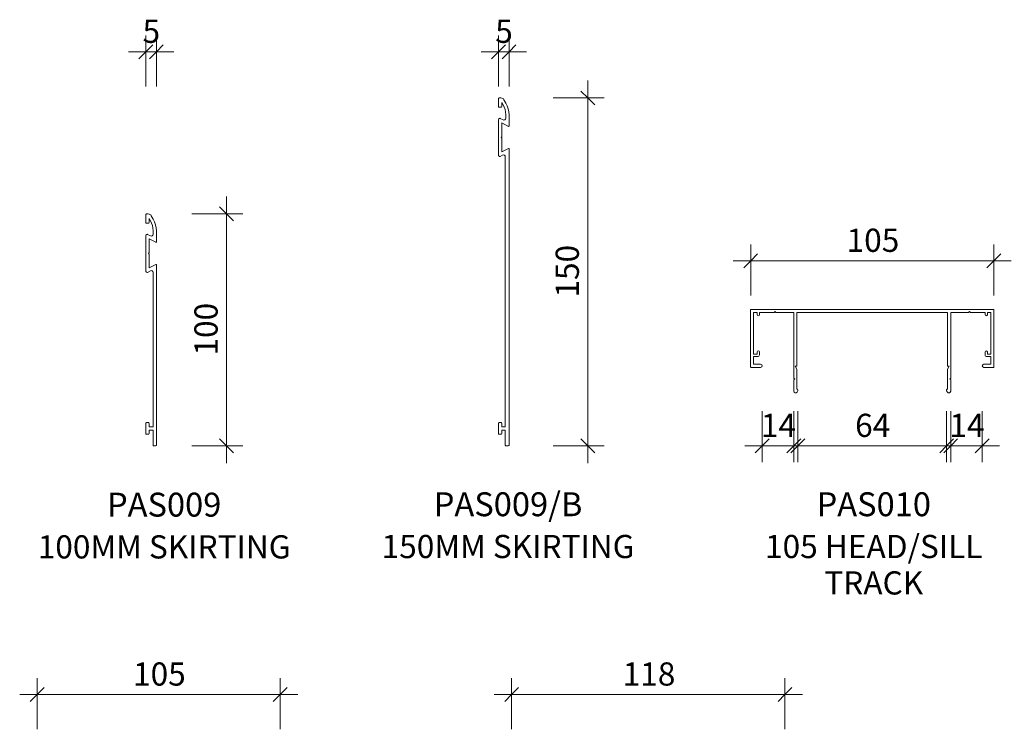
# Model space of a CAD drawing. Units: millimetres. Extents: x -256 to 600, y -242 to 956.
# Drawn here: x -244 to 180, y 650 to 956 of the extents above; entities that cross this region are included whole.
import ezdxf

# ---------------------------------------------------------------- set-up
doc = ezdxf.new("R2010")
doc.units = ezdxf.units.MM
doc.layers.add('Potter', color=7, linetype='Continuous', lineweight=18)
doc.layers.add('Potter-5', color=7, linetype='Continuous', lineweight=9)
doc.styles.add('Arial', font='arial.ttf', dxfattribs={"height": 10})
doc.styles.add('Arial_B', font='arialbd.ttf', dxfattribs={"height": 10.31746})
doc.styles.add('Swis721 Lt BT', font='swissl.ttf', dxfattribs={"height": 10})
doc.dimstyles.new('Potters', dxfattribs={"dimscale": 304.8, "dimtxt": 10.553151, "dimasz": 0.019685, "dimexe": 0.022966, "dimexo": 0.0625, "dimgap": 0.00164, "dimtad": 1, "dimdec": 0, "dimzin": 0, "dimdsep": 46, "dimtxsty": 'Swis721 Lt BT', "dimblk1": 'OBLIQUE', "dimblk2": 'OBLIQUE', "dimsah": 1, "dimcen": 0.09, "dimdle": 0.024606, "dimazin": 0, "dimtfac": 1, "dimtdec": 4, "dimtix": 1, "dimtmove": 0, "dimatfit": 3, "dimfxl": 0.049213, "dimfxlon": 1, "dimtvp": 1, "dimtolj": 1, "dimtzin": 0, "dimarcsym": 2})
doc.dimstyles.new('Potters_1', dxfattribs={"dimscale": 304.8, "dimtxt": 10.553151, "dimasz": 0.019685, "dimexe": 0.022966, "dimexo": 0.0625, "dimgap": 0.00164, "dimtad": 1, "dimdec": 0, "dimzin": 0, "dimdsep": 46, "dimtxsty": 'Swis721 Lt BT', "dimblk1": 'OBLIQUE', "dimblk2": 'OBLIQUE', "dimsah": 1, "dimcen": 0.09, "dimdle": 0.024606, "dimazin": 0, "dimtfac": 1, "dimtdec": 4, "dimtix": 1, "dimtmove": 0, "dimatfit": 3, "dimfxl": 0.049213, "dimfxlon": 1, "dimtvp": 1, "dimtolj": 1, "dimtzin": 0, "dimarcsym": 2})
doc.dimstyles.new('Potters_2', dxfattribs={"dimscale": 304.8, "dimtxt": 10.553151, "dimasz": 0.019685, "dimexe": 0.022966, "dimexo": 0.0625, "dimgap": 0.00164, "dimtad": 1, "dimdec": 0, "dimzin": 0, "dimdsep": 46, "dimtxsty": 'Swis721 Lt BT', "dimblk1": 'OBLIQUE', "dimblk2": 'OBLIQUE', "dimsah": 1, "dimcen": 0.09, "dimdle": 0.024606, "dimazin": 0, "dimtfac": 1, "dimtdec": 4, "dimtix": 1, "dimtmove": 0, "dimatfit": 3, "dimfxl": 0.049213, "dimfxlon": 1, "dimtvp": 1, "dimtolj": 1, "dimtzin": 0, "dimarcsym": 2})

# ---------------------------------------------------------------- blocks, each defined once
blk = doc.blocks.new('PAS_010 - PAS_010-450300-A SERIES 105 PROFILES')
at = {"layer": 'Potter', "lineweight": 9}
for p, q in [((-52.2, 0), (52.2, 0)), ((-52.4, -24.8), (-52.4, -0.2)), ((-51.1, -1.3), (-51.1, -19.3)), ((-49.6, -1.3), (-51.1, -1.3)), ((-49.6, -2.3), (-49.6, -1.3)), ((-48.6, -1.3), (-48.6, -2.3)), ((-42.3, -1.3), (-48.6, -1.3)), ((-41.9, -0.9), (-42.3, -1.3)), ((-41.5, -1.3), (-41.9, -0.9)), ((-33.8, -1.3), (-41.5, -1.3)), ((-33.8, -24.5), (-33.8, -1.3)), ((-32.5, -1.3), (-32.5, -24.3)), ((32.5, -1.3), (-32.5, -1.3)), ((32.5, -24.3), (32.5, -1.3)), ((33.8, -1.3), (33.8, -24.5)), ((41.5, -1.3), (33.8, -1.3)), ((41.9, -0.9), (41.5, -1.3)), ((42.3, -1.3), (41.9, -0.9)), ((48.6, -1.3), (42.3, -1.3)), ((48.6, -2.3), (48.6, -1.3)), ((49.6, -1.3), (49.6, -2.3)), ((51.1, -1.3), (49.6, -1.3)), ((51.1, -19.3), (51.1, -1.3)), ((52.4, -0.2), (52.4, -24.8)), ((-51.1, -19.3), (-49.6, -19.3)), ((-51.1, -20.3), (-51.1, -23.6)), ((-49.4, -20.3), (-51.1, -20.3)), ((-49.6, -19.3), (-49.6, -18.3)), ((-48.6, -18.3), (-48.6, -19.5)), ((48.6, -19.5), (48.6, -18.3)), ((51.1, -20.3), (49.4, -20.3)), ((49.6, -18.3), (49.6, -19.3)), ((49.6, -19.3), (51.1, -19.3)), ((51.1, -23.6), (51.1, -20.3)), ((-48.1, -25), (-52.2, -25)), ((-51.1, -23.6), (-48.1, -23.6)), ((-33.8, -29.6), (-33.8, -24.5)), ((-33.2, -24.5), (-32.5, -25.71)), ((-32.7, -24.5), (-33.2, -24.5)), ((32.5, -25.71), (33.2, -24.5)), ((33.2, -24.5), (32.7, -24.5)), ((33.8, -24.5), (33.8, -29.6)), ((48.1, -23.6), (51.1, -23.6)), ((52.2, -25), (48.1, -25)), ((-33.4, -30), (-33.8, -29.6)), ((-32.5, -25.71), (-32.5, -34.33)), ((32.5, -34.33), (32.5, -25.71)), ((33.8, -29.6), (33.4, -30)), ((-33.8, -30.4), (-33.4, -30)), ((-33.8, -35.24), (-33.8, -30.4)), ((33.4, -30), (33.8, -30.4)), ((33.8, -30.4), (33.8, -35.24)), ((-32.06, -35.08), (-32.38, -35.62)), ((32.38, -35.62), (32.06, -35.08))]:
    blk.add_line(p, q, dxfattribs=at)
for centre, radius, start, end in [((-52.2, -0.2), 0.2, 90, 180), ((52.2, -0.2), 0.2, 360, 90), ((-49.1, -2.3), 0.5, 180, 0), ((49.1, -2.3), 0.5, 180, 0), ((-49.1, -18.3), 0.5, 0, 180), ((-49.4, -19.5), 0.8, 270, 0), ((49.1, -18.3), 0.5, 0, 180), ((49.4, -19.5), 0.8, 180, 270), ((-52.2, -24.8), 0.2, 180, 270), ((-48.1, -24.3), 0.7, 270, 90), ((-32.7, -24.3), 0.2, 270, 0), ((32.7, -24.3), 0.2, 180, 270), ((48.1, -24.3), 0.7, 90, 270), ((52.2, -24.8), 0.2, 270, 0), ((-33.04, -35.24), 0.761, 180, 330), ((-32.5, -34.83), 0.5, 330, 90), ((32.5, -34.83), 0.5, 90, 210), ((33.04, -35.24), 0.761, 210, 0)]:
    blk.add_arc(centre, radius, start, end, dxfattribs=at)
blk = doc.blocks.new('PAS_009 - PAS_009-1437255-A SERIES 105 PROFILES')
at = {"layer": 'Potter', "lineweight": 9}
for p, q in [((-3.4, 0), (-4.2, 0)), ((-4.5, -0.3), (-4.5, -78.05)), ((-3.1, -6.8), (-3.1, -0.3)), ((-1.4, -6.8), (-3.1, -6.8)), ((-3.1, -8.2), (-1.4, -8.2)), ((-3.1, -74.74), (-3.1, -8.2)), ((-1.4, -5.3), (-1.4, -6.8)), ((-1.4, -8.2), (-1.4, -9.7)), ((-0.3, -5), (-1.1, -5)), ((0, -9.7), (0, -5.3)), ((-1.1, -10), (-0.3, -10)), ((-0.71, -74.81), (-1.93, -75.45)), ((0, -90.76), (0, -75.24)), ((-4.21, -78.23), (-1.4, -76.75)), ((-1.4, -76.75), (-1.4, -82.7)), ((-1.4, -82.7), (-1.1, -83)), ((-1.1, -83), (-1.4, -83.3)), ((-1.4, -83.3), (-1.4, -89.25)), ((-4.5, -87.95), (-4.5, -92.76)), ((-1.4, -89.25), (-4.21, -87.77)), ((-3.1, -92.76), (-3.1, -91.26)), ((-1.93, -90.55), (-0.71, -91.19)), ((-1.4, -98.01), (-1.95, -97.06)), ((-1.4, -96.3), (-1.4, -98.01)), ((-0.3, -96), (-1.1, -96)), ((0, -99.7), (0, -96.3)), ((-3.16, -97.76), (-2.3, -99.25)), ((-1, -100), (-0.3, -100))]:
    blk.add_line(p, q, dxfattribs=at)
for centre, radius, start, end in [((-3.4, -0.3), 0.3, 360, 90), ((-4.2, -0.3), 0.3, 90, 180), ((-1.1, -5.3), 0.3, 90, 180), ((-0.3, -5.3), 0.3, 360, 90), ((-1.1, -9.7), 0.3, 180, 270), ((-0.3, -9.7), 0.3, 270, 0), ((-2.3, -74.74), 0.8, 180, 297.7536), ((-0.49, -75.24), 0.486, 360, 117.7536), ((-4.3, -78.05), 0.2, 180, 297.7536), ((-4.3, -87.95), 0.2, 62.2464, 180), ((5.5, -92.76), 10, 180, 210), ((-2.3, -91.26), 0.8, 62.2464, 180), ((5.5, -92.76), 8.6, 180, 210), ((-0.49, -90.76), 0.486, 242.2464, 0), ((-1.1, -96.3), 0.3, 90, 180), ((-0.3, -96.3), 0.3, 360, 90), ((-1, -98.5), 1.5, 210, 270), ((-0.3, -99.7), 0.3, 270, 0)]:
    blk.add_arc(centre, radius, start, end, dxfattribs=at)
blk = doc.blocks.new('PAS_009-B - PAS_009-B-1436976-A SERIES 105 PROFILES')
at = {"layer": 'Potter', "lineweight": 9}
for p, q in [((-3.2, 0), (-4.2, 0)), ((-4.5, -0.3), (-4.5, -128.05)), ((-2.9, -6.8), (-2.9, -0.3)), ((-1.4, -6.8), (-2.9, -6.8)), ((-2.9, -8.2), (-1.4, -8.2)), ((-2.9, -124.63), (-2.9, -8.2)), ((-1.4, -5.3), (-1.4, -6.8)), ((-1.4, -8.2), (-1.4, -9.7)), ((-0.3, -5), (-1.1, -5)), ((0, -9.7), (0, -5.3)), ((-1.1, -10), (-0.3, -10)), ((-4.21, -128.23), (-1.4, -126.75)), ((-0.71, -124.81), (-1.73, -125.34)), ((-1.4, -126.75), (-1.4, -132.7)), ((0, -140.76), (0, -125.24)), ((-1.4, -132.7), (-1.1, -133)), ((-1.1, -133), (-1.4, -133.3)), ((-1.4, -133.3), (-1.4, -139.25)), ((-4.5, -137.95), (-4.5, -142.76)), ((-1.4, -139.25), (-4.21, -137.77)), ((-3.1, -142.76), (-3.1, -141.26)), ((-1.93, -140.55), (-0.71, -141.19)), ((-3.16, -147.76), (-2.3, -149.25)), ((-1.4, -148.01), (-1.95, -147.06)), ((-1.4, -146.3), (-1.4, -148.01)), ((-0.3, -146), (-1.1, -146)), ((0, -149.7), (0, -146.3)), ((-1, -150), (-0.3, -150))]:
    blk.add_line(p, q, dxfattribs=at)
for centre, radius, start, end in [((-3.2, -0.3), 0.3, 360, 90), ((-4.2, -0.3), 0.3, 90, 180), ((-1.1, -5.3), 0.3, 90, 180), ((-0.3, -5.3), 0.3, 360, 90), ((-1.1, -9.7), 0.3, 180, 270), ((-0.3, -9.7), 0.3, 270, 0), ((-2.1, -124.63), 0.8, 180, 297.7536), ((-0.49, -125.24), 0.486, 360, 117.7536), ((-4.3, -128.05), 0.2, 180, 297.7536), ((-4.3, -137.95), 0.2, 62.2464, 180), ((5.5, -142.76), 10, 180, 210), ((-2.3, -141.26), 0.8, 62.2464, 180), ((5.5, -142.76), 8.6, 180, 210), ((-0.49, -140.76), 0.486, 242.2464, 0), ((-1.1, -146.3), 0.3, 90, 180), ((-0.3, -146.3), 0.3, 360, 90), ((-1, -148.5), 1.5, 210, 270), ((-0.3, -149.7), 0.3, 270, 0)]:
    blk.add_arc(centre, radius, start, end, dxfattribs=at)
blk = doc.blocks.new('DIMBLOCK11-A SERIES 105 PROFILES')
at = {"layer": 'Potter-5', "transparency": 16777216}
for p, q in [((70.59, 837.28), (70.59, 859.28)), ((175.38, 837.28), (175.38, 859.28)), ((63.09, 852.28), (182.88, 852.28)), ((70.59, 852.28), (70.59, 837.28)), ((175.38, 852.28), (175.38, 837.28))]:
    blk.add_line(p, q, dxfattribs=at)
at = {"layer": 'Potter-5', "lineweight": 25, "transparency": 16777216}
for p, q in [((70.59, 852.28), (73.59, 855.28)), ((175.38, 852.28), (178.38, 855.28)), ((70.59, 852.28), (67.59, 849.28)), ((175.38, 852.28), (172.38, 849.28))]:
    blk.add_line(p, q, dxfattribs=at)
at = {"layer": 'Potter-5', "color": 0, "transparency": 16777216, "insert": (111.93, 866.13), "char_height": 10, "width": 26.5336, "attachment_point": 1, "line_spacing_factor": 1.005062, "style": 'Swis721 Lt BT'}
blk.add_mtext('105', dxfattribs=at)
blk = doc.blocks.new('_Oblique')
at = {"color": 0, "linetype": 'ByBlock', "lineweight": -2}
blk.add_line((-0.5, -0.5), (0.5, 0.5), dxfattribs=at)
blk = doc.blocks.new('DIMBLOCK21-A SERIES 105 PROFILES')
at = {"layer": 'Potter-5', "transparency": 16777216}
for p, q in [((90.92, 787.47), (90.92, 765.47)), ((90.92, 772.47), (90.92, 787.47)), ((155.05, 787.47), (155.05, 765.47)), ((155.05, 772.47), (155.05, 787.47)), ((83.42, 772.47), (162.55, 772.47))]:
    blk.add_line(p, q, dxfattribs=at)
at = {"layer": 'Potter-5', "lineweight": 25, "transparency": 16777216}
for p, q in [((90.92, 772.47), (87.92, 769.47)), ((90.92, 772.47), (93.92, 775.47)), ((155.05, 772.47), (152.05, 769.47)), ((155.05, 772.47), (158.05, 775.47))]:
    blk.add_line(p, q, dxfattribs=at)
at = {"layer": 'Potter-5', "color": 0, "transparency": 16777216, "insert": (115.61, 786.32), "char_height": 10, "width": 17.6891, "attachment_point": 1, "line_spacing_factor": 1.005062, "style": 'Swis721 Lt BT'}
blk.add_mtext('64', dxfattribs=at)
blk = doc.blocks.new('DIMBLOCK27-A SERIES 105 PROFILES')
at = {"layer": 'Potter-5', "transparency": 16777216}
for p, q in [((-155.28, 879.99), (-155.28, 764.99)), ((-170.28, 872.49), (-148.28, 872.49)), ((-155.28, 872.49), (-170.28, 872.49)), ((-170.28, 772.49), (-148.28, 772.49)), ((-155.28, 772.49), (-170.28, 772.49))]:
    blk.add_line(p, q, dxfattribs=at)
at = {"layer": 'Potter-5', "lineweight": 25, "transparency": 16777216}
for p, q in [((-155.28, 872.49), (-158.28, 875.49)), ((-155.28, 872.49), (-152.28, 869.49)), ((-155.28, 772.49), (-158.28, 775.49)), ((-155.28, 772.49), (-152.28, 769.49))]:
    blk.add_line(p, q, dxfattribs=at)
at = {"layer": 'Potter-5', "color": 0, "transparency": 16777216, "insert": (-169.13, 811.43), "char_height": 10, "width": 26.5336, "attachment_point": 1, "rotation": 90, "line_spacing_factor": 1.005062, "style": 'Swis721 Lt BT'}
blk.add_mtext('100', dxfattribs=at)
blk = doc.blocks.new('DIMBLOCK28-A SERIES 105 PROFILES')
at = {"layer": 'Potter-5', "transparency": 16777216}
for p, q in [((0.41, 929.99), (0.41, 764.99)), ((-14.59, 922.49), (7.41, 922.49)), ((0.41, 922.49), (-14.59, 922.49)), ((-14.59, 772.49), (7.41, 772.49)), ((0.41, 772.49), (-14.59, 772.49))]:
    blk.add_line(p, q, dxfattribs=at)
at = {"layer": 'Potter-5', "lineweight": 25, "transparency": 16777216}
for p, q in [((0.41, 922.49), (-2.59, 925.49)), ((0.41, 922.49), (3.41, 919.49)), ((0.41, 772.49), (-2.59, 775.49)), ((0.41, 772.49), (3.41, 769.49))]:
    blk.add_line(p, q, dxfattribs=at)
at = {"layer": 'Potter-5', "color": 0, "transparency": 16777216, "insert": (-13.44, 836.43), "char_height": 10, "width": 26.5336, "attachment_point": 1, "rotation": 90, "line_spacing_factor": 1.005062, "style": 'Swis721 Lt BT'}
blk.add_mtext('150', dxfattribs=at)
blk = doc.blocks.new('DIMBLOCK30-A SERIES 105 PROFILES')
at = {"layer": 'Potter-5', "transparency": 16777216}
for p, q in [((-32.42, 650.26), (-32.42, 672.26)), ((85.38, 650.26), (85.38, 672.26)), ((-39.92, 665.26), (92.88, 665.26)), ((-32.42, 665.26), (-32.42, 650.26)), ((85.38, 665.26), (85.38, 650.26))]:
    blk.add_line(p, q, dxfattribs=at)
at = {"layer": 'Potter-5', "lineweight": 25, "transparency": 16777216}
for p, q in [((-32.42, 665.26), (-29.42, 668.26)), ((85.38, 665.26), (88.38, 668.26)), ((-32.42, 665.26), (-35.42, 662.26)), ((85.38, 665.26), (82.38, 662.26))]:
    blk.add_line(p, q, dxfattribs=at)
at = {"layer": 'Potter-5', "color": 0, "transparency": 16777216, "insert": (15.43, 679.11), "char_height": 10, "width": 26.5336, "attachment_point": 1, "line_spacing_factor": 1.005062, "style": 'Swis721 Lt BT'}
blk.add_mtext('118', dxfattribs=at)
blk = doc.blocks.new('DIMBLOCK60-A SERIES 105 PROFILES')
at = {"layer": 'Potter-5', "transparency": 16777216}
for p, q in [((-38.05, 927.4), (-38.05, 949.4)), ((-33.55, 927.4), (-33.55, 949.4)), ((-45.55, 942.4), (-26.05, 942.4)), ((-38.05, 942.4), (-38.05, 927.4)), ((-33.55, 942.4), (-33.55, 927.4))]:
    blk.add_line(p, q, dxfattribs=at)
at = {"layer": 'Potter-5', "lineweight": 25, "transparency": 16777216}
for p, q in [((-38.05, 942.4), (-41.05, 939.4)), ((-38.05, 942.4), (-35.05, 945.4)), ((-33.55, 942.4), (-36.55, 939.4)), ((-33.55, 942.4), (-30.55, 945.4))]:
    blk.add_line(p, q, dxfattribs=at)
at = {"layer": 'Potter-5', "color": 0, "transparency": 16777216, "insert": (-39.49, 956.25), "char_height": 10, "width": 8.8445, "attachment_point": 1, "line_spacing_factor": 1.005062, "style": 'Swis721 Lt BT'}
blk.add_mtext('5', dxfattribs=at)
blk = doc.blocks.new('DIMBLOCK61-A SERIES 105 PROFILES')
at = {"layer": 'Potter-5', "transparency": 16777216}
for p, q in [((-190.03, 927.4), (-190.03, 949.4)), ((-185.53, 927.4), (-185.53, 949.4)), ((-197.53, 942.4), (-178.03, 942.4)), ((-190.03, 942.4), (-190.03, 927.4)), ((-185.53, 942.4), (-185.53, 927.4))]:
    blk.add_line(p, q, dxfattribs=at)
at = {"layer": 'Potter-5', "lineweight": 25, "transparency": 16777216}
for p, q in [((-190.03, 942.4), (-193.03, 939.4)), ((-190.03, 942.4), (-187.03, 945.4)), ((-185.53, 942.4), (-188.53, 939.4)), ((-185.53, 942.4), (-182.53, 945.4))]:
    blk.add_line(p, q, dxfattribs=at)
at = {"layer": 'Potter-5', "color": 0, "transparency": 16777216, "insert": (-191.47, 956.25), "char_height": 10, "width": 8.8445, "attachment_point": 1, "line_spacing_factor": 1.005062, "style": 'Swis721 Lt BT'}
blk.add_mtext('5', dxfattribs=at)
blk = doc.blocks.new('DIMBLOCK62-A SERIES 105 PROFILES')
at = {"layer": 'Potter-5', "transparency": 16777216}
for p, q in [((-236.92, 650.26), (-236.92, 672.26)), ((-132.13, 650.26), (-132.13, 672.26)), ((-244.42, 665.26), (-124.63, 665.26)), ((-236.92, 665.26), (-236.92, 650.26)), ((-132.13, 665.26), (-132.13, 650.26))]:
    blk.add_line(p, q, dxfattribs=at)
at = {"layer": 'Potter-5', "lineweight": 25, "transparency": 16777216}
for p, q in [((-236.92, 665.26), (-233.92, 668.26)), ((-132.13, 665.26), (-129.13, 668.26)), ((-236.92, 665.26), (-239.92, 662.26)), ((-132.13, 665.26), (-135.13, 662.26))]:
    blk.add_line(p, q, dxfattribs=at)
at = {"layer": 'Potter-5', "color": 0, "transparency": 16777216, "insert": (-195.58, 679.11), "char_height": 10, "width": 26.5336, "attachment_point": 1, "line_spacing_factor": 1.005062, "style": 'Swis721 Lt BT'}
blk.add_mtext('105', dxfattribs=at)
blk = doc.blocks.new('DIMBLOCK76-A SERIES 105 PROFILES')
at = {"layer": 'Potter-5', "transparency": 16777216}
for p, q in [((75.59, 787.47), (75.59, 765.47)), ((75.59, 772.47), (75.59, 787.47)), ((89.19, 787.47), (89.19, 765.47)), ((89.19, 772.47), (89.19, 787.47)), ((68.09, 772.47), (96.69, 772.47))]:
    blk.add_line(p, q, dxfattribs=at)
at = {"layer": 'Potter-5', "lineweight": 25, "transparency": 16777216}
for p, q in [((75.59, 772.47), (72.59, 769.47)), ((75.59, 772.47), (78.59, 775.47)), ((89.19, 772.47), (86.19, 769.47)), ((89.19, 772.47), (92.19, 775.47))]:
    blk.add_line(p, q, dxfattribs=at)
at = {"layer": 'Potter-5', "color": 0, "transparency": 16777216, "insert": (75.02, 786.32), "char_height": 10, "width": 17.6891, "attachment_point": 1, "line_spacing_factor": 1.005062, "style": 'Swis721 Lt BT'}
blk.add_mtext('14', dxfattribs=at)
blk = doc.blocks.new('DIMBLOCK77-A SERIES 105 PROFILES')
at = {"layer": 'Potter-5', "transparency": 16777216}
for p, q in [((156.78, 787.47), (156.78, 765.47)), ((156.78, 772.47), (156.78, 787.47)), ((170.38, 787.47), (170.38, 765.47)), ((170.38, 772.47), (170.38, 787.47)), ((149.28, 772.47), (177.88, 772.47))]:
    blk.add_line(p, q, dxfattribs=at)
at = {"layer": 'Potter-5', "lineweight": 25, "transparency": 16777216}
for p, q in [((156.78, 772.47), (153.78, 769.47)), ((156.78, 772.47), (159.78, 775.47)), ((170.38, 772.47), (167.38, 769.47)), ((170.38, 772.47), (173.38, 775.47))]:
    blk.add_line(p, q, dxfattribs=at)
at = {"layer": 'Potter-5', "color": 0, "transparency": 16777216, "insert": (156.21, 786.32), "char_height": 10, "width": 17.6891, "attachment_point": 1, "line_spacing_factor": 1.005062, "style": 'Swis721 Lt BT'}
blk.add_mtext('14', dxfattribs=at)

msp = doc.modelspace()

# ---------------------------------------------------------------- block references
at = {"layer": 'Potter', "rotation": 180}
for name, p in [('PAS_009-B - PAS_009-B-1436976-A SERIES 105 PROFILES', (-38.05, 772.49)), ('PAS_009 - PAS_009-1437255-A SERIES 105 PROFILES', (-190.03, 772.49))]:
    msp.add_blockref(name, p, dxfattribs=at)
at = {"layer": 'Potter'}
msp.add_blockref('PAS_010 - PAS_010-450300-A SERIES 105 PROFILES', (122.98, 831.29), dxfattribs=at)

# ---------------------------------------------------------------- texts
at = {"layer": 'Potter', "lineweight": 9, "attachment_point": 2, "line_spacing_factor": 0.941778, "bg_fill": 3, "box_fill_scale": 1.25, "bg_fill_color": 256, "bg_fill_true_color": 13158600, "bg_fill_transparency": 0}
for s, insert, char_height, width, style in [('PAS009', (-182.17, 752.3), 10.317, 61.9476, 'Arial_B'), ('PAS009/B', (-33.96, 752.47), 10.317, 78.7199, 'Arial_B'), ('PAS010', (123.63, 752.47), 10.317, 61.9476, 'Arial_B'), ('100MM SKIRTING', (-182.17, 733.93), 10, 138.9535, 'Arial'), ('150MM SKIRTING', (-33.96, 734.09), 10, 138.9535, 'Arial'), ('105 HEAD/SILL\\PTRACK', (123.63, 734.09), 10, 117.8963, 'Arial')]:
    msp.add_mtext(s, dxfattribs=dict(at, insert=insert, char_height=char_height, width=width, style=style))

# ---------------------------------------------------------------- dimensions: what is measured, and where the dimension line sits
at = {"layer": 'Potter', "lineweight": 9}
for base, p1, p2, dimstyle, override, picture, middle in [((-185.53352242, 942.40031961), (-190.03352242, 927.40031961), (-185.53352242, 927.40031961), 'Potters_2', {"dimpost": '<>', "dimfxl": 4.5}, 'DIMBLOCK61-A SERIES 105 PROFILES', (-187.78352242, 948.03949136)), ((-33.55122446, 942.40031961), (-38.05122446, 927.40031961), (-33.55122446, 927.40031961), 'Potters_2', {"dimpost": '<>', "dimfxl": 4.5}, 'DIMBLOCK60-A SERIES 105 PROFILES', (-35.80122446, 948.03949136)), ((175.38, 852.28), (70.59, 837.28), (175.38, 837.28), 'Potters', {"dimpost": '<>', "dimfxl": 104.795}, 'DIMBLOCK11-A SERIES 105 PROFILES', (122.98, 857.92)), ((89.19, 772.47), (75.59, 787.47), (89.19, 787.47), 'Potters', {"dimpost": '<>', "dimfxl": 13.6}, 'DIMBLOCK76-A SERIES 105 PROFILES', (82.39, 777.97)), ((170.38, 772.47), (156.78, 787.47), (170.38, 787.47), 'Potters', {"dimpost": '<>', "dimfxl": 13.6}, 'DIMBLOCK77-A SERIES 105 PROFILES', (163.58, 777.97)), ((-132.13, 665.26), (-236.92, 650.26), (-132.13, 650.26), 'Potters', {"dimpost": '<>', "dimfxl": 104.795}, 'DIMBLOCK62-A SERIES 105 PROFILES', (-184.52, 670.9)), ((85.38, 665.26), (-32.42, 650.26), (85.38, 650.26), 'Potters', {"dimpost": '<>', "dimfxl": 117.799343}, 'DIMBLOCK30-A SERIES 105 PROFILES', (26.48, 670.9))]:
    dim = msp.add_linear_dim(base=base, p1=p1, p2=p2, dimstyle=dimstyle, override=override, dxfattribs=at)
    dim.commit()
    dim.dimension.update_dxf_attribs({"geometry": picture, "text_midpoint": middle})
for base, p1, p2, angle, dimstyle, override, picture, middle in [((0.41, 772.49), (-14.59, 922.49), (-14.59, 772.49), 90, 'Potters_1', {"dimpost": '<>', "dimfxl": 150}, 'DIMBLOCK28-A SERIES 105 PROFILES', (-5.23, 847.49)), ((-155.28, 772.49), (-170.28, 872.49), (-170.28, 772.49), 90, 'Potters_1', {"dimpost": '<>', "dimfxl": 100}, 'DIMBLOCK27-A SERIES 105 PROFILES', (-160.92, 822.49)), ((155.05, 772.47), (90.92, 787.47), (155.05, 787.47), 0, 'Potters', {"dimpost": '<>', "dimfxl": 64.128975}, 'DIMBLOCK21-A SERIES 105 PROFILES', (122.98, 778.11))]:
    dim = msp.add_linear_dim(base=base, p1=p1, p2=p2, angle=angle, dimstyle=dimstyle, override=override, dxfattribs=at)
    dim.commit()
    dim.dimension.update_dxf_attribs({"geometry": picture, "text_midpoint": middle})

doc.saveas('drawing.dxf')
